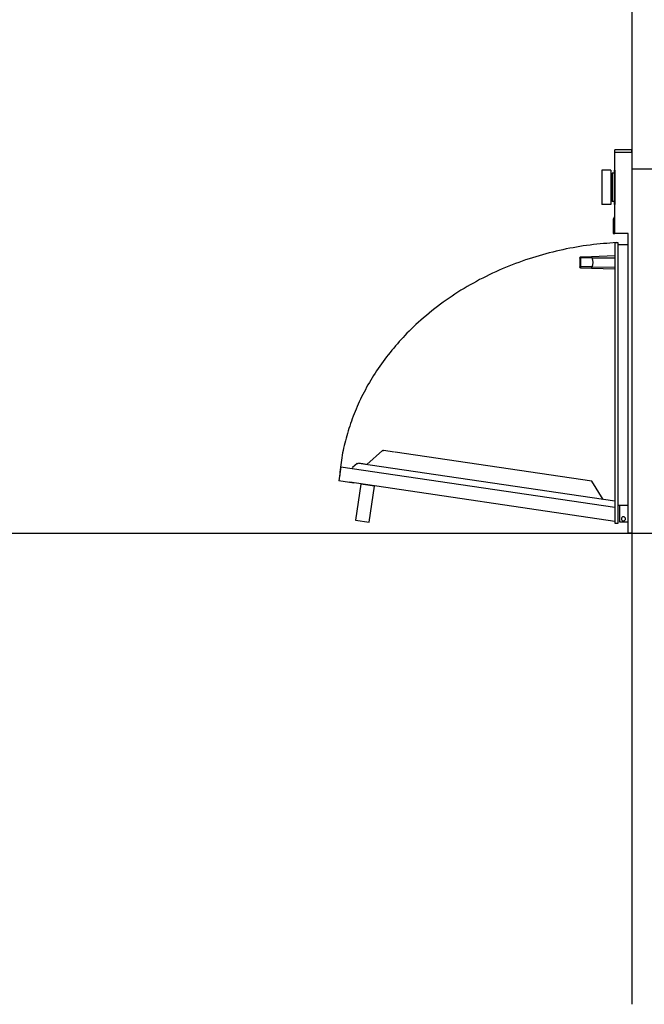
# Model space of a CAD drawing. Units: millimetres. Extents: x -639 to 2307, y -592 to 1762.
# Drawn here: x 564 to 1310, y -592 to 585 of the extents above; entities that cross this region are included whole.
import ezdxf

# ---------------------------------------------------------------- set-up
doc = ezdxf.new("R2010")
doc.units = ezdxf.units.MM
doc.layers.get('0').update_dxf_attribs({"color": 18, "true_color": 0x000000})
doc.layers.add('FISHER___PAYKEL', color=18, linetype='Continuous', true_color=0x000000)

msp = doc.modelspace()

# ---------------------------------------------------------------- linework, layer by layer
at = {"color": 18, "linetype": 'Continuous', "lineweight": 25, "true_color": 0x000000}
for p, q in [((1295, 429.4), (1275, 429.4)), ((1275, 426.4), (1275, 429.4)), ((1295, 426.4), (1275, 426.4)), ((1295, 426.4), (1295, 429.4)), ((1295, 426.1), (1295, -28.6)), ((1259.2, 405.2), (1259.2, 364.2)), ((1270.2, 405.2), (1259.2, 405.2)), ((1270.2, 405.2), (1270.2, 364.2)), ((1271.5, 401.7), (1271.5, 367.7)), ((1274.1, 401.7), (1271.5, 401.7)), ((1274.1, 405.2), (1274.1, 364.2)), ((1274.9, 405.2), (1274.1, 405.2)), ((1274.9, 405.2), (1274.9, 364.2)), ((1593, 406.4), (1295, 406.4)), ((1274.1, 367.7), (1271.5, 367.7)), ((1270.2, 364.2), (1259.2, 364.2)), ((1274.9, 364.2), (1274.1, 364.2)), ((1274.2, 348.9), (1273, 346.7)), ((1273, 346.7), (1273, 329.4)), ((1291, 329.4), (1275, 329.4)), ((1275, 318.2), (1275, -16.8)), ((1279, 318.2), (1275, 318.2)), ((1279, -16.8), (1279, 318.2)), ((1291, -28.6), (1291, 329.4)), ((1291, 315.9), (1279, 315.9)), ((1233, 300.1), (1233, 289.6)), ((1233.2, 300.8), (1234, 300.1)), ((1246.9, 301.6), (1233.9, 301.1)), ((1247.7, 300.2), (1234, 300.1)), ((1234, 300.1), (1234, 289.6)), ((1275, 302.6), (1246.9, 301.6)), ((1247.7, 300.2), (1246.9, 301.6)), ((1247.7, 300.2), (1275, 300.4)), ((1234, 289.6), (1233.2, 288.9)), ((1233.9, 288.6), (1246.9, 288.1)), ((1247.7, 289.5), (1234, 289.6)), ((1246.9, 288.1), (1247.7, 289.5)), ((1246.9, 288.1), (1275, 287.1)), ((1247.7, 289.5), (1275, 289.4)), ((1279, 4.7), (1291, 4.7)), ((1281, -15.6), (1281, 4.7)), ((1275, -16.8), (1279, -16.8)), ((1291, -15.6), (1281, -15.6)), ((1295, -28.6), (1291, -28.6)), ((1295, -28.6), (1793, -28.6))]:
    msp.add_line(p, q, dxfattribs=at)
for points in [[(1275, 329.4), (1275, 426.4)], [(1271.5, 394.2), (1270.2, 394.2)], [(1271.5, 375.2), (1270.2, 375.2)], [(1275, 348.9), (1274.2, 348.9)], [(1273, 329.4), (1275, 329.4)]]:
    msp.add_lwpolyline(points, dxfattribs=at)
for centre, radius, start, end in [((1237, 294.9), 12, 333.6005, 26.3995), ((1285.2, -11.6), 2.5, 0, 180), ((1285.2, -11.6), 2.5, 180, 0)]:
    msp.add_arc(centre, radius, start, end, dxfattribs=at)
for points, knots in [([(1233, 300.1), (1233, 300.2), (1233, 300.3), (1233, 300.6), (1233.2, 300.7), (1233.2, 300.8)], [0, 0, 0, 0, 0.248299, 0.496322, 1, 1, 1, 1]), ([(1233.9, 301.1), (1233.8, 301.1), (1233.7, 301.1), (1233.5, 301.1), (1233.4, 301), (1233.3, 300.9), (1233.2, 300.8)], [0, 0, 0, 0, 0.2354188, 0.4707147, 0.7212831, 1, 1, 1, 1]), ([(1233.2, 288.9), (1233.2, 289), (1233, 289.1), (1233, 289.4), (1233, 289.5), (1233, 289.6)], [0, 0, 0, 0, 0.503677, 0.751679, 1, 1, 1, 1]), ([(1233.2, 288.9), (1233.3, 288.8), (1233.4, 288.7), (1233.5, 288.7), (1233.7, 288.6), (1233.8, 288.6), (1233.9, 288.6)], [0, 0, 0, 0, 0.2787169, 0.5292853, 0.7645812, 1, 1, 1, 1])]:
    msp.add_open_spline(points, degree=3, knots=knots, dxfattribs=at)
at = {"layer": 'FISHER___PAYKEL', "color": 5, "true_color": 0x0000ff}
for p, q in [((1295, 928.7), (1295, -591.9)), ((1295, 928.7), (1295, -591.9)), ((1295, 928.7), (1295, -591.9)), ((-639.2, -28.6), (2307.5, -28.6)), ((-639.2, -28.6), (2307.5, -28.6)), ((-639.2, -28.6), (2307.5, -28.6))]:
    msp.add_line(p, q, dxfattribs=at)
at = {"layer": 'FISHER___PAYKEL', "color": 6, "true_color": 0xff00ff}
for p, q in [((997.2, 69.9), (978.5, 53.3)), ((997.2, 69.9), (978.5, 53.3)), ((997.2, 69.9), (978.5, 53.3)), ((1011.5, 68.2), (998.2, 70.2)), ((1011.5, 68.2), (998.2, 70.2)), ((1011.5, 68.2), (998.2, 70.2)), ((947.5, 50.7), (945, 33.8)), ((947.5, 50.7), (945, 33.8)), ((947.5, 50.7), (945, 33.8)), ((966.8, 54.4), (961.5, 49.7)), ((966.8, 54.4), (961.5, 49.7)), ((966.8, 54.4), (961.5, 49.7)), ((966.8, 54.4), (966.9, 54.5)), ((966.8, 54.4), (966.9, 54.5)), ((966.8, 54.4), (966.9, 54.5)), ((973.8, 54), (968.3, 54.8)), ((973.8, 54), (968.3, 54.8)), ((973.8, 54), (968.3, 54.8)), ((977.6, 53.4), (973.8, 54)), ((977.6, 53.4), (973.8, 54)), ((977.6, 53.4), (973.8, 54)), ((963, 31.1), (945, 33.8)), ((963, 31.1), (945, 33.8)), ((963, 31.1), (945, 33.8))]:
    msp.add_line(p, q, dxfattribs=at)
for points in [[(1247.5, 33.3), (1012.2, 68.1)], [(1247.5, 33.3), (1012.2, 68.1)], [(1247.5, 33.3), (1012.2, 68.1)], [(947.5, 50.7), (1275, 2.3)], [(947.5, 50.7), (1275, 2.3)], [(947.5, 50.7), (1275, 2.3)], [(1275, 9.4), (968.9, 54.6)], [(1275, 9.4), (968.9, 54.6)], [(1275, 9.4), (968.9, 54.6)], [(1274.9, -14.6), (958, 32.1)], [(1274.9, -14.6), (958, 32.1)], [(1274.9, -14.6), (958, 32.1)], [(1260.8, 11.5), (1247.5, 33.3)], [(1260.8, 11.5), (1247.5, 33.3)], [(1260.8, 11.5), (1247.5, 33.3)]]:
    msp.add_lwpolyline(points, dxfattribs=at)
msp.add_lwpolyline([(981.3, -15.4), (987.6, 27.4), (971.3, 29.8), (965, -13)], close=True, dxfattribs=at)
msp.add_lwpolyline([(981.3, -15.4), (987.6, 27.4), (971.3, 29.8), (965, -13)], close=True, dxfattribs=at)
msp.add_lwpolyline([(981.3, -15.4), (987.6, 27.4), (971.3, 29.8), (965, -13)], close=True, dxfattribs=at)
msp.add_arc((998, 68.9), 1.25, 81.5883, 131.5883, dxfattribs=at)
msp.add_arc((998, 68.9), 1.25, 81.5883, 131.5883, dxfattribs=at)
msp.add_arc((998, 68.9), 1.25, 81.5883, 131.5883, dxfattribs=at)
at = {"layer": 'FISHER___PAYKEL', "color": 6, "true_color": 0xff00ff, "extrusion": (0, 0, -1)}
for centre, radius, start, end in [((-998, 68.9), 1.25, 48.4117, 98.4117), ((-998, 68.9), 1.25, 48.4117, 98.4117), ((-998, 68.9), 1.25, 48.4117, 98.4117), ((-962.6, 48.4), 1.68, 9.6935, 49.7448), ((-962.6, 48.4), 1.68, 9.6935, 49.7448), ((-962.6, 48.4), 1.68, 9.6935, 49.7448), ((-968, 53), 1.79, 52.6952, 98.4098), ((-968, 53), 1.79, 52.6952, 98.4098), ((-968, 53), 1.79, 52.6952, 98.4098), ((-968, 53), 1.79, 52.6952, 98.4098), ((-968, 53), 1.79, 52.6952, 98.4098), ((-968, 53), 1.79, 52.6952, 98.4098)]:
    msp.add_arc(centre, radius, start, end, dxfattribs=at)
at = {"layer": 'FISHER___PAYKEL', "color": 6, "true_color": 0xff00ff}
msp.add_rational_spline([(1277, 318.6), (966.2, 302), (945.7, 38.6)], [1, 0.747406408376, 1], degree=2, dxfattribs=at)
msp.add_rational_spline([(1277, 318.6), (966.2, 302), (945.7, 38.6)], [1, 0.747406408376, 1], degree=2, dxfattribs=at)
msp.add_rational_spline([(1277, 318.6), (966.2, 302), (945.7, 38.6)], [1, 0.747406408376, 1], degree=2, dxfattribs=at)

doc.saveas('drawing.dxf')
